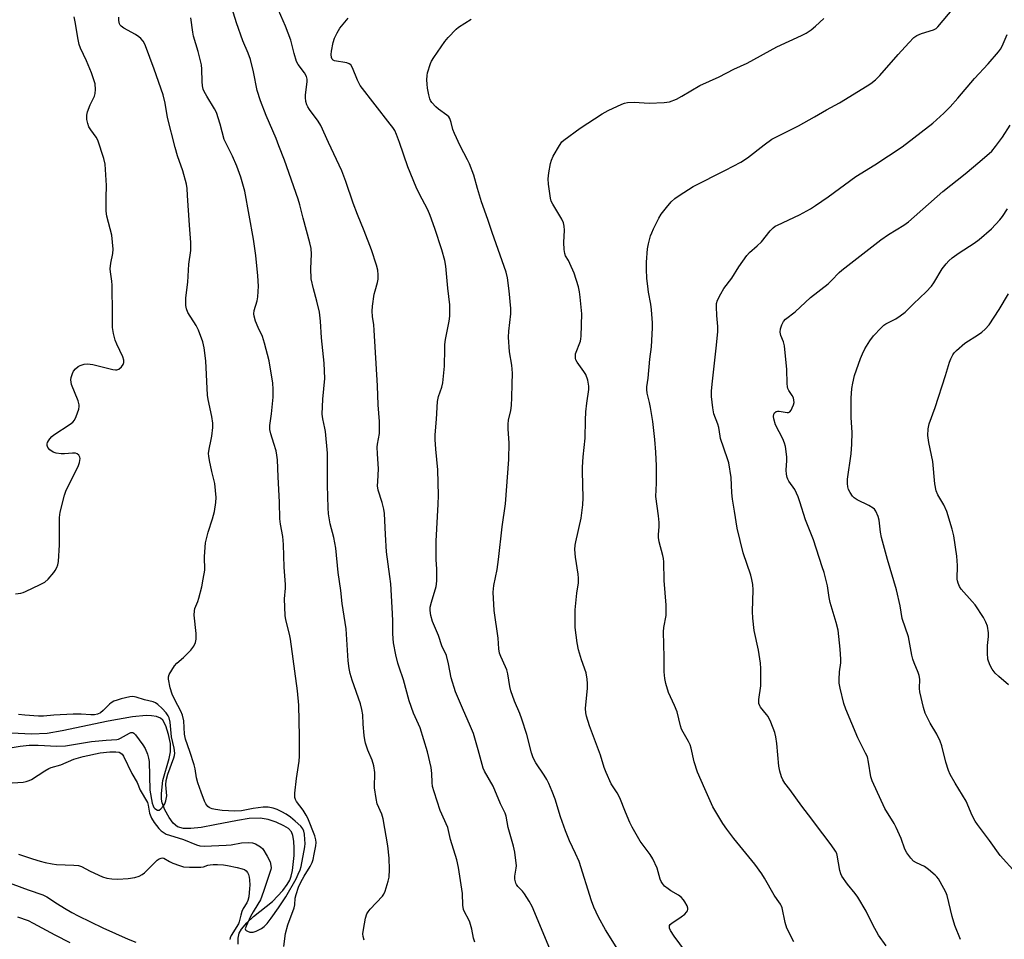
# Model space of a CAD drawing. Units: inches. Extents: x 1177770 to 1183769, y 529459 to 533459.
# Drawn here: x 1180288 to 1180619, y 531708 to 532017 of the extents above; entities that cross this region are included whole.
import ezdxf

# ---------------------------------------------------------------- set-up
doc = ezdxf.new("R2010")
doc.units = ezdxf.units.IN
doc.header["$MEASUREMENT"] = 0
doc.layers.add('HYDRO-Single Line Stream', color=4, linetype='Continuous')
doc.layers.add('Undefined', color=1, linetype='Continuous')

msp = doc.modelspace()

# ---------------------------------------------------------------- linework, layer by layer
at = {"layer": 'HYDRO-Single Line Stream'}
msp.add_lwpolyline([(1180361.2, 531705.94), (1180361.25, 531708), (1180361.59, 531709.66), (1180362.32, 531710.94), (1180364.14, 531713.16), (1180366.37, 531715.24), (1180372.75, 531720.25), (1180376.25, 531724.01), (1180377.73, 531726), (1180378.59, 531727.49), (1180379.06, 531728.77), (1180379.48, 531730.67), (1180380.06, 531735.78), (1180380.12, 531738.22), (1180379.95, 531740.62), (1180379.6, 531742.51), (1180379.13, 531743.72), (1180378.13, 531744.8), (1180376.6, 531745.79), (1180374.05, 531746.97), (1180371.37, 531747.9), (1180368.69, 531748.32), (1180364.95, 531748.18), (1180360.97, 531747.58), (1180353.43, 531746.05), (1180348.78, 531745.21), (1180345.33, 531744.83), (1180342.82, 531744.86), (1180340.88, 531745.37), (1180339.42, 531746.58), (1180337.99, 531748.51), (1180336.59, 531751.11), (1180335.71, 531753.43), (1180335.5, 531754.75), (1180335.47, 531756.66), (1180335.91, 531760.98), (1180338.07, 531768.39), (1180338.52, 531770.68), (1180338.44, 531773.38), (1180337.85, 531776.51), (1180336.91, 531779.39), (1180335.89, 531781.23), (1180335.1, 531781.92), (1180333.78, 531782.47), (1180332.13, 531782.75), (1180330.24, 531782.81), (1180325.67, 531782.38), (1180317.53, 531780.95), (1180301.99, 531777.64), (1180296.95, 531776.81), (1180291.7, 531776.59), (1180284.94, 531776.95)], dxfattribs=at)
at = {"layer": 'Undefined'}
for points, elevation in [([(1180403.63, 531707.25), (1180403.25, 531708.56), (1180403.22, 531709.41), (1180403.41, 531710.88), (1180404.1, 531714.73), (1180404.53, 531716.13), (1180404.96, 531716.82), (1180405.65, 531717.65), (1180409.83, 531722.03), (1180410.29, 531722.74), (1180410.71, 531723.79), (1180411.71, 531727.09), (1180412, 531728.48), (1180412.1, 531731.08), (1180412.08, 531734.84), (1180411.58, 531739.04), (1180410.05, 531748.08), (1180409.53, 531749.68), (1180408.01, 531753.17), (1180407.61, 531754.91), (1180407.14, 531758.47), (1180407.17, 531763.63), (1180406.92, 531765.89), (1180406.33, 531767.78), (1180404.81, 531771.17), (1180404.06, 531773.55), (1180403.81, 531774.71), (1180403.62, 531776.16), (1180403.29, 531779.95), (1180403.18, 531783.04), (1180402.9, 531784.89), (1180402.35, 531786.78), (1180399.57, 531794.73), (1180398.96, 531796.94), (1180398.61, 531798.67), (1180398.27, 531801.29), (1180397.58, 531812.06), (1180396.2, 531820.57), (1180395.73, 531824.95), (1180394.86, 531830.97), (1180394.05, 531839.19), (1180393.39, 531842.77), (1180392.22, 531847.31), (1180391.63, 531850.73), (1180391.48, 531852.76), (1180391.3, 531860.38), (1180391.26, 531871.09), (1180390.64, 531878.39), (1180390.45, 531879.54), (1180389.72, 531882.67), (1180389.55, 531884.2), (1180389.75, 531889.23), (1180390.36, 531896.21), (1180390.22, 531901.32), (1180389.31, 531909.88), (1180388.92, 531915.54), (1180388.57, 531918.56), (1180387.76, 531922.22), (1180386.54, 531926.34), (1180385.78, 531929.76), (1180385.69, 531933.24), (1180385.95, 531938.04), (1180385.79, 531939.94), (1180385.39, 531941.82), (1180383.13, 531950.19), (1180382.01, 531954.66), (1180381.45, 531956.56), (1180376.8, 531969.66), (1180374.96, 531974.52), (1180373.99, 531976.94), (1180370.63, 531984.64), (1180368.74, 531989.62), (1180367.63, 531993.12), (1180366.35, 531999.35), (1180365.35, 532003.53), (1180364.55, 532005.7), (1180362.86, 532009.83), (1180360.72, 532015.89), (1180355.08, 532034.03)], 282), ([(1180548.19, 531706.69), (1180545.8, 531711.35), (1180545.22, 531713.19), (1180544.23, 531718.16), (1180543.95, 531718.98), (1180543.7, 531719.44), (1180542.55, 531720.98), (1180541.58, 531722.46), (1180538.34, 531728.17), (1180537.41, 531729.61), (1180535, 531732.89), (1180528.04, 531741.46), (1180525.64, 531744.61), (1180524.34, 531746.52), (1180520.97, 531752.09), (1180518.18, 531758.16), (1180515.8, 531763.77), (1180514.69, 531767.22), (1180513.63, 531771.88), (1180513.3, 531773.03), (1180512.77, 531774.16), (1180510.96, 531777.24), (1180510.43, 531778.29), (1180510.08, 531779.38), (1180508.87, 531784.1), (1180507.99, 531786.26), (1180506.02, 531790.58), (1180505.08, 531793.58), (1180504.75, 531795.26), (1180504.59, 531797.56), (1180504.55, 531802.52), (1180504.34, 531810.96), (1180504.45, 531812.4), (1180505.2, 531816.45), (1180505.26, 531819.95), (1180504.57, 531828.29), (1180504.44, 531834.49), (1180504.33, 531835.64), (1180504.12, 531836.72), (1180502.91, 531841.28), (1180502.64, 531842.73), (1180502.62, 531843.58), (1180502.86, 531846.38), (1180502.87, 531847.77), (1180502.69, 531849.99), (1180502.16, 531853.27), (1180501.79, 531856.51), (1180501.95, 531860.96), (1180501.97, 531866.82), (1180501.79, 531871.46), (1180501.41, 531875.73), (1180500.71, 531881.79), (1180500, 531886.42), (1180499.67, 531888.15), (1180498.85, 531891.33), (1180498.67, 531892.49), (1180498.72, 531893.43), (1180499.2, 531896.31), (1180499.73, 531902.75), (1180500.25, 531906.84), (1180500.65, 531913.25), (1180500.62, 531914.99), (1180500.33, 531919.34), (1180500.06, 531921.23), (1180499.28, 531925.31), (1180499.01, 531927.29), (1180498.72, 531929.83), (1180498.61, 531933.04), (1180498.62, 531935.38), (1180498.93, 531939.79), (1180499.25, 531941.47), (1180500, 531944.19), (1180500.38, 531945.26), (1180500.99, 531946.57), (1180502.8, 531950.19), (1180503.53, 531951.44), (1180505.36, 531953.79), (1180506.91, 531955.6), (1180508.19, 531956.76), (1180509.57, 531957.82), (1180514.29, 531960.79), (1180525.14, 531966.24), (1180530.36, 531968.97), (1180532.62, 531970.46), (1180538.24, 531974.85), (1180540.79, 531976.7), (1180542.58, 531977.67), (1180549.74, 531981.19), (1180555.17, 531984.23), (1180559.11, 531986.58), (1180563.49, 531988.95), (1180572.89, 531994.65), (1180574.08, 531995.47), (1180575.67, 531996.72), (1180577.15, 531998.13), (1180583.23, 532005.19), (1180586.9, 532009.18), (1180588.59, 532010.87), (1180589.55, 532011.54), (1180591.17, 532012.27), (1180595.19, 532013.48), (1180596.04, 532013.99), (1180596.66, 532014.55), (1180605, 532024.62)], 292), ([(1180279.55, 531759.86), (1180288.91, 531760.45), (1180289.92, 531760.61), (1180290.95, 531760.98), (1180291.72, 531761.37), (1180296.22, 531764.27), (1180297.5, 531765), (1180298.32, 531765.33), (1180301.58, 531766.24), (1180305.92, 531768.2), (1180309.06, 531769.02), (1180314.83, 531770.32), (1180318.08, 531770.63), (1180320.13, 531770.65), (1180321.18, 531770.47), (1180321.79, 531770.19), (1180322.19, 531769.85), (1180322.66, 531769.14), (1180325.5, 531763.31), (1180327.21, 531760.35), (1180328.3, 531757.7), (1180330.69, 531753.57), (1180330.98, 531752.68), (1180331.42, 531750.04), (1180332.06, 531748.28), (1180332.99, 531746.87), (1180334.57, 531744.87), (1180335.39, 531744.09), (1180336.32, 531743.41), (1180337.06, 531742.98), (1180338.09, 531742.55), (1180342.84, 531741.09), (1180347.19, 531739.32), (1180348.39, 531738.99), (1180349.81, 531738.93), (1180357.2, 531739.21), (1180358.85, 531739.39), (1180362.41, 531740.04), (1180364.62, 531740.18), (1180366.02, 531740.01), (1180367.07, 531739.65), (1180368.78, 531738.71), (1180369.56, 531737.95), (1180371.01, 531735.53), (1180371.98, 531733.6), (1180372.28, 531732.36), (1180372.31, 531731.58), (1180372.22, 531731.03), (1180371.82, 531729.66), (1180369.76, 531723.67), (1180368.7, 531720.88), (1180367.91, 531719.34), (1180366.29, 531716.84), (1180365.41, 531715.27), (1180363.88, 531711.93), (1180363.64, 531711.12), (1180363.68, 531710.78), (1180363.95, 531710.48), (1180364.38, 531710.25), (1180365.16, 531710.01), (1180365.71, 531709.93), (1180366.26, 531709.97), (1180367.31, 531710.31), (1180369.09, 531711.19), (1180370, 531711.84), (1180370.95, 531712.91), (1180372.37, 531714.73), (1180374.84, 531718.19), (1180377.24, 531721.82), (1180380.71, 531727.94), (1180381.48, 531729.45), (1180382.14, 531730.97), (1180382.47, 531732.11), (1180383.64, 531738.69), (1180383.75, 531739.79), (1180383.72, 531741.19), (1180383.58, 531742.89), (1180383.35, 531743.97), (1180382.98, 531744.73), (1180382.27, 531745.58), (1180380.42, 531747.33), (1180378.82, 531748.61), (1180377.37, 531749.64), (1180375.9, 531750.5), (1180374.36, 531751.23), (1180373, 531751.71), (1180371.32, 531751.97), (1180369.63, 531752), (1180366.25, 531751.52), (1180362.33, 531750.79), (1180360.1, 531750.65), (1180355.83, 531750.91), (1180353.61, 531751.19), (1180352.53, 531751.42), (1180351.93, 531751.63), (1180351.43, 531751.91), (1180351.02, 531752.26), (1180350.4, 531753.1), (1180349.89, 531754.05), (1180348.83, 531757.1), (1180347.64, 531760.17), (1180347.21, 531761.88), (1180346.79, 531764.92), (1180346.49, 531766.31), (1180345.01, 531770.75), (1180343.5, 531774.93), (1180343.2, 531776.58), (1180342.92, 531781.06), (1180342.48, 531783), (1180341.98, 531784.32), (1180339.88, 531788.14), (1180339.01, 531789.98), (1180338.4, 531792.21), (1180337.8, 531795.04), (1180337.8, 531795.86), (1180338.05, 531796.64), (1180338.87, 531798.14), (1180339.82, 531799.59), (1180340.61, 531800.43), (1180342.89, 531802.31), (1180345.36, 531804.78), (1180346.36, 531806.16), (1180346.94, 531807.41), (1180347.09, 531808.51), (1180347.08, 531810.49), (1180346.49, 531816.6), (1180346.5, 531818.03), (1180346.71, 531818.83), (1180347.67, 531821.2), (1180348.03, 531822.3), (1180348.99, 531826.18), (1180349.51, 531828.7), (1180350.01, 531831.79), (1180349.92, 531836.33), (1180350.29, 531840.9), (1180351.12, 531844.51), (1180352.57, 531849), (1180353.26, 531851.48), (1180353.74, 531854.53), (1180353.81, 531856.23), (1180353.34, 531860.87), (1180352.35, 531864.88), (1180351.55, 531868.66), (1180351.32, 531870.12), (1180351.3, 531870.98), (1180351.47, 531872.4), (1180352.21, 531875.71), (1180352.39, 531876.85), (1180352.69, 531879.77), (1180352.74, 531881.22), (1180352.4, 531883.45), (1180351.14, 531889.14), (1180350.89, 531890.59), (1180350.37, 531902.13), (1180349.82, 531906.53), (1180349.35, 531908.5), (1180347.85, 531912.51), (1180347.06, 531914.03), (1180344.32, 531918.46), (1180343.82, 531919.69), (1180343.61, 531920.73), (1180343.59, 531921.89), (1180343.68, 531923.34), (1180344.32, 531928.61), (1180344.59, 531934.65), (1180345.27, 531939.28), (1180345.37, 531940.46), (1180345.31, 531941.93), (1180344.82, 531947.81), (1180344.25, 531957.78), (1180344.06, 531960.12), (1180343.84, 531961.56), (1180342.67, 531966.11), (1180340.86, 531971.13), (1180340.05, 531973.88), (1180337.5, 531984.06), (1180336.64, 531988.86), (1180335.98, 531991.62), (1180333, 532000.27), (1180330.1, 532008.13), (1180329.72, 532008.94), (1180329.24, 532009.67), (1180328.49, 532010.59), (1180327.87, 532011.2), (1180326.67, 532011.98), (1180322.82, 532014.03), (1180321.89, 532014.69), (1180321.57, 532015.08), (1180321.32, 532015.56), (1180321.06, 532016.63), (1180321.14, 532017.73)], 278), ([(1180286.33, 531823.77), (1180288.08, 531823.96), (1180288.92, 531824.2), (1180289.74, 531824.55), (1180294.6, 531826.88), (1180296.16, 531827.72), (1180297.27, 531828.68), (1180299.23, 531830.92), (1180299.72, 531831.64), (1180300.26, 531832.67), (1180300.55, 531833.49), (1180300.75, 531834.64), (1180301.09, 531840.25), (1180301.08, 531849.45), (1180301.31, 531851.2), (1180302.84, 531856.93), (1180303.38, 531858.62), (1180307.42, 531866.62), (1180307.87, 531867.97), (1180308.09, 531869.3), (1180308.03, 531869.79), (1180307.64, 531870.42), (1180307.04, 531870.9), (1180306.55, 531871.07), (1180305.46, 531871.12), (1180302.86, 531870.9), (1180301.71, 531870.88), (1180300.03, 531871.11), (1180298.98, 531871.43), (1180297.88, 531872.2), (1180297.21, 531872.99), (1180297, 531873.7), (1180297.02, 531874.22), (1180297.14, 531874.72), (1180297.38, 531875.2), (1180297.85, 531875.87), (1180298.59, 531876.71), (1180299.22, 531877.29), (1180304.68, 531880.86), (1180305.61, 531881.55), (1180306.16, 531882.18), (1180306.76, 531883.46), (1180307.59, 531885.93), (1180307.75, 531886.75), (1180307.75, 531887.3), (1180307.36, 531888.71), (1180305.22, 531894.21), (1180305.02, 531894.95), (1180304.93, 531895.71), (1180305.03, 531896.52), (1180305.5, 531897.89), (1180305.9, 531898.66), (1180306.56, 531899.52), (1180307.37, 531900.23), (1180308.12, 531900.61), (1180309.48, 531901.04), (1180310.61, 531901.16), (1180312.36, 531900.87), (1180319.06, 531899.24), (1180319.92, 531899.11), (1180320.47, 531899.13), (1180321.15, 531899.4), (1180321.97, 531900.09), (1180322.59, 531900.95), (1180322.77, 531901.63), (1180322.73, 531902.4), (1180322.41, 531903.47), (1180320.38, 531907.75), (1180319.82, 531909.1), (1180319.26, 531911.34), (1180318.93, 531913.34), (1180318.97, 531917.78), (1180318.8, 531927.59), (1180318.72, 531928.98), (1180318.25, 531932.04), (1180318.17, 531933.15), (1180318.38, 531935.06), (1180319.11, 531938.31), (1180319.16, 531939.74), (1180318.76, 531944.41), (1180317.11, 531950.82), (1180316.81, 531952.49), (1180316.8, 531956.94), (1180316.95, 531961.18), (1180316.5, 531968.27), (1180316.01, 531970.26), (1180314.05, 531976.42), (1180313.52, 531977.42), (1180311.65, 531979.88), (1180311.05, 531980.87), (1180310.62, 531981.94), (1180310.38, 531983.35), (1180310.32, 531984.78), (1180310.54, 531985.88), (1180311.5, 531988.29), (1180312.86, 531991.22), (1180313.13, 531992.05), (1180313.22, 531993.4), (1180313.08, 531995.33), (1180312.74, 531996.67), (1180311.9, 531999.03), (1180310.21, 532003.03), (1180308.24, 532007.3), (1180307.73, 532008.62), (1180307.36, 532010.29), (1180306.44, 532016.19), (1180306.1, 532017.82)], 276), ([(1180376.64, 531705.12), (1180377.21, 531709.55), (1180378, 531712.46), (1180380.06, 531718.11), (1180380.25, 531719.15), (1180380.47, 531721.37), (1180380.76, 531722.64), (1180381.58, 531725.08), (1180382.33, 531726.8), (1180383.45, 531728.82), (1180385.49, 531732.02), (1180386.11, 531733.35), (1180386.45, 531734.46), (1180386.82, 531736.17), (1180387.37, 531739.02), (1180387.49, 531740.17), (1180387.4, 531741.03), (1180387.01, 531742.4), (1180384.7, 531748.37), (1180384.16, 531749.36), (1180383.07, 531751.03), (1180380.88, 531753.87), (1180380.52, 531754.56), (1180380.34, 531755.31), (1180380.36, 531756.74), (1180380.88, 531761.7), (1180381.71, 531767.44), (1180381.87, 531769.18), (1180381.92, 531775.75), (1180381.69, 531786.34), (1180381.18, 531791.15), (1180378.82, 531808.55), (1180378.5, 531810.25), (1180377.26, 531815.02), (1180377, 531816.44), (1180376.81, 531822.06), (1180377.12, 531825.66), (1180377.14, 531826.96), (1180376.69, 531832.73), (1180376.5, 531840.42), (1180376.28, 531843.08), (1180375.47, 531847.26), (1180375.22, 531849), (1180375.15, 531854.61), (1180374.65, 531863.12), (1180374.48, 531868.81), (1180374.28, 531870.47), (1180373.98, 531871.85), (1180373.29, 531874.33), (1180372.18, 531877.55), (1180371.89, 531879.1), (1180371.91, 531880.44), (1180372.41, 531884.38), (1180372.99, 531889.91), (1180373.01, 531892.57), (1180372.86, 531894.63), (1180371.7, 531902.21), (1180370.15, 531908.13), (1180369.42, 531910.3), (1180367.97, 531913.41), (1180367.07, 531915.54), (1180366.57, 531917.17), (1180366.54, 531917.99), (1180366.67, 531919.09), (1180367.62, 531922.29), (1180367.86, 531923.71), (1180368.03, 531927.27), (1180367.81, 531930.8), (1180367.21, 531937.55), (1180366.39, 531943.09), (1180363.43, 531959.25), (1180362.11, 531963.97), (1180360.8, 531967.64), (1180359.38, 531971), (1180357.28, 531975), (1180356.57, 531976.63), (1180355.2, 531981.78), (1180354, 531985.65), (1180353.33, 531986.94), (1180350.67, 531991.18), (1180349.83, 531992.72), (1180349.51, 531993.52), (1180349.28, 531994.65), (1180349.13, 531996.1), (1180349.05, 532000.24), (1180348.9, 532001.69), (1180347.82, 532006.19), (1180346.25, 532011.32), (1180346.01, 532012.66), (1180345.37, 532017.5)], 280), ([(1180440.89, 531706.64), (1180440.44, 531707.97), (1180439.8, 531711.02), (1180439.2, 531713.29), (1180438.75, 531714.34), (1180437.47, 531716.57), (1180437.06, 531717.61), (1180436.84, 531719.06), (1180436.67, 531722.94), (1180436.51, 531724.42), (1180435.39, 531731.74), (1180434.8, 531734.28), (1180432.71, 531741.13), (1180431.74, 531745.23), (1180429.24, 531750.91), (1180427.14, 531757.18), (1180426.67, 531758.99), (1180426.45, 531760.27), (1180426.37, 531763.38), (1180426.18, 531765.32), (1180424.92, 531770.6), (1180422.46, 531778.66), (1180420.17, 531783.69), (1180418.76, 531787.77), (1180416.86, 531794.89), (1180415.35, 531799.08), (1180414.92, 531800.47), (1180414.28, 531803.27), (1180413.52, 531807.24), (1180413.26, 531810.36), (1180413.22, 531814.86), (1180413.06, 531819.15), (1180412.55, 531827.1), (1180412.3, 531829.62), (1180411.14, 531837.89), (1180410.77, 531843.76), (1180410.5, 531850.81), (1180410.24, 531852.23), (1180409.68, 531854.47), (1180408.38, 531858.65), (1180408.17, 531860.08), (1180408.18, 531861.53), (1180408.5, 531865.86), (1180408.06, 531870.85), (1180407.96, 531873.11), (1180408.07, 531874.13), (1180408.77, 531877.68), (1180408.76, 531881.75), (1180408.33, 531887.31), (1180408.11, 531893.78), (1180407.03, 531912.48), (1180406.87, 531914.23), (1180406.44, 531917.08), (1180406.34, 531918.82), (1180406.45, 531920.56), (1180407.04, 531924.58), (1180407.29, 531925.72), (1180408.09, 531928.53), (1180408.32, 531929.67), (1180408.35, 531931.03), (1180408.2, 531932.67), (1180407.78, 531934.34), (1180406.07, 531939.52), (1180403.62, 531945.87), (1180401.36, 531951.33), (1180399.94, 531955.22), (1180397.51, 531962.47), (1180396.14, 531966.02), (1180391.64, 531975.57), (1180389.1, 531981.32), (1180388.17, 531982.74), (1180385.2, 531986.65), (1180384.64, 531987.56), (1180384.31, 531988.27), (1180384.03, 531989.37), (1180383.88, 531990.79), (1180383.91, 531991.61), (1180384.46, 531996.03), (1180384.45, 531996.86), (1180384.24, 531997.8), (1180383.59, 531999.02), (1180381.45, 532001.88), (1180380.91, 532002.88), (1180380.06, 532005.53), (1180378.96, 532010.07), (1180377.2, 532014.75), (1180374.8, 532020.07)], 284), ([(1180466.64, 531703.01), (1180460.16, 531718.56), (1180459.14, 531720.35), (1180457.59, 531722.84), (1180456.87, 531723.73), (1180455.3, 531725.3), (1180454.87, 531725.95), (1180454.67, 531726.44), (1180454.37, 531727.77), (1180454.31, 531728.86), (1180454.77, 531731.48), (1180454.82, 531732.31), (1180454.28, 531736.91), (1180453.88, 531738.91), (1180452.12, 531745.16), (1180451.42, 531748.95), (1180451.02, 531749.98), (1180449.45, 531753.16), (1180446.97, 531759.08), (1180444.13, 531764.07), (1180443.66, 531765.08), (1180442.03, 531771.26), (1180440.42, 531776.77), (1180439.45, 531779.16), (1180436.67, 531785.33), (1180434.36, 531790.86), (1180432.88, 531795.55), (1180432.02, 531800.18), (1180431.3, 531803.03), (1180429.81, 531806.27), (1180428.68, 531809.71), (1180426.67, 531814.48), (1180426.05, 531816.46), (1180425.79, 531818.14), (1180425.85, 531819.26), (1180426.26, 531820.92), (1180427.84, 531826.23), (1180428.01, 531827.08), (1180428.09, 531828.25), (1180428.03, 531832.06), (1180427.84, 531835.33), (1180427.88, 531841.55), (1180428.56, 531853.91), (1180428.65, 531856.89), (1180428.4, 531865.46), (1180427.69, 531872.47), (1180427.48, 531875.65), (1180427.51, 531877.29), (1180427.93, 531882.57), (1180428.28, 531888.49), (1180428.63, 531890.17), (1180429.75, 531893.34), (1180430.07, 531894.74), (1180430.67, 531900.38), (1180430.71, 531906.23), (1180430.78, 531907.64), (1180431.04, 531909.34), (1180432.25, 531915.45), (1180432.44, 531917.19), (1180432.47, 531919.5), (1180432.4, 531920.94), (1180431.75, 531926.64), (1180431.05, 531933.96), (1180430.73, 531935.89), (1180429.72, 531939.5), (1180427.4, 531946.68), (1180425.85, 531951.09), (1180425.03, 531952.94), (1180422.11, 531958.47), (1180421.17, 531960.6), (1180418.36, 531967.41), (1180415.57, 531975.62), (1180414.51, 531978.32), (1180413.9, 531979.63), (1180413.3, 531980.62), (1180412.43, 531981.8), (1180402.29, 531994.77), (1180401.36, 531996.55), (1180399.66, 532000.77), (1180399.14, 532001.67), (1180398.53, 532002.11), (1180397.76, 532002.35), (1180393.65, 532003.12), (1180393.23, 532003.33), (1180392.91, 532003.62), (1180392.59, 532004.21), (1180392.49, 532005.23), (1180392.63, 532006.37), (1180393.21, 532009.29), (1180393.67, 532010.69), (1180394.57, 532012.54), (1180395.44, 532014.08), (1180398.2, 532017.46)], 286), ([(1180493.09, 531697.5), (1180484.81, 531710.79), (1180482.51, 531715), (1180480.89, 531718.39), (1180480.13, 531720.51), (1180475.94, 531733.76), (1180474.77, 531736.45), (1180472.7, 531740.68), (1180471.31, 531744.09), (1180469.72, 531748.76), (1180467.89, 531754.7), (1180466.89, 531757.34), (1180465.77, 531760.02), (1180465.13, 531761.31), (1180464.22, 531762.8), (1180461.34, 531766.92), (1180460.91, 531767.68), (1180460.35, 531768.99), (1180459.95, 531770.24), (1180458.38, 531776.44), (1180456.72, 531781.57), (1180456.02, 531783.54), (1180454.22, 531787.65), (1180453.01, 531791.19), (1180452.67, 531792.58), (1180451.93, 531796.82), (1180451.57, 531798.2), (1180451.18, 531799.27), (1180449.55, 531802.71), (1180449.15, 531803.8), (1180448.94, 531805.24), (1180448.7, 531808.9), (1180447.39, 531818.16), (1180447, 531824.39), (1180447.2, 531826.6), (1180448.33, 531831.93), (1180448.84, 531835.32), (1180450.09, 531846.37), (1180451.16, 531854.06), (1180452.31, 531868.95), (1180452.38, 531874.62), (1180452.04, 531879.22), (1180452.02, 531880.83), (1180452.16, 531882.16), (1180452.94, 531885.4), (1180453.18, 531887.15), (1180453.36, 531889.83), (1180453.39, 531894.36), (1180453.52, 531897.98), (1180453.34, 531900.7), (1180452.55, 531905.22), (1180452.21, 531910.12), (1180452.28, 531912.14), (1180453, 531918.01), (1180452.94, 531919.78), (1180452.45, 531925.73), (1180451.83, 531930.03), (1180451.36, 531932.01), (1180446.64, 531945.34), (1180445.21, 531949.68), (1180443.11, 531955.69), (1180441.74, 531960.08), (1180440.48, 531964.61), (1180439.05, 531968.41), (1180438.43, 531969.74), (1180435.94, 531974.43), (1180434, 531978.6), (1180433.49, 531979.93), (1180432.9, 531982.37), (1180432.4, 531983.72), (1180432.08, 531984.18), (1180431.45, 531984.77), (1180428.58, 531986.85), (1180427.7, 531987.61), (1180426.37, 531989.05), (1180425.92, 531989.74), (1180425.7, 531990.25), (1180425.34, 531991.62), (1180424.9, 531993.88), (1180424.77, 531995.25), (1180424.75, 531996.67), (1180424.84, 531998.14), (1180424.99, 531998.98), (1180425.95, 532002.23), (1180426.3, 532003), (1180427.05, 532004.23), (1180430.8, 532009.58), (1180431.93, 532010.92), (1180434.54, 532013.69), (1180435.4, 532014.42), (1180439.63, 532017.13)], 288), ([(1180511.69, 531703.48), (1180507.94, 531708.63), (1180506.7, 531710.57), (1180506.39, 531711.31), (1180506.3, 531711.78), (1180506.35, 531712.22), (1180506.54, 531712.56), (1180507.2, 531713.15), (1180508.8, 531714.11), (1180510.29, 531715.15), (1180511.49, 531716.07), (1180512.12, 531716.65), (1180512.42, 531717.09), (1180512.55, 531717.58), (1180512.5, 531718.07), (1180512.26, 531718.83), (1180511.54, 531720.2), (1180511.02, 531720.88), (1180510.22, 531721.71), (1180509.37, 531722.36), (1180506.82, 531723.87), (1180505.85, 531724.54), (1180504.7, 531725.44), (1180503.96, 531726.31), (1180503.54, 531727.04), (1180503.21, 531727.84), (1180502.16, 531731.55), (1180500.76, 531734.68), (1180499.85, 531736.08), (1180496.51, 531740.56), (1180493.81, 531745.34), (1180493.04, 531746.9), (1180491.52, 531750.35), (1180489.64, 531755.13), (1180488.73, 531756.8), (1180486.71, 531759.81), (1180485.01, 531763.64), (1180484.38, 531765.31), (1180483.16, 531769.49), (1180479.42, 531779.32), (1180478.41, 531782.66), (1180478.19, 531783.78), (1180478.13, 531785.16), (1180478.8, 531792.05), (1180478.81, 531793.62), (1180478.69, 531795.1), (1180478.29, 531797.15), (1180476.75, 531801.57), (1180475.72, 531804.97), (1180475.33, 531807.28), (1180474.64, 531812.5), (1180474.58, 531816.06), (1180474.64, 531818.43), (1180475.17, 531824.05), (1180475.68, 531827.47), (1180475.76, 531829.03), (1180475.63, 531830.41), (1180474.76, 531836.1), (1180474.52, 531838.73), (1180474.6, 531840.13), (1180474.79, 531841.27), (1180476.63, 531849.19), (1180477.23, 531853.74), (1180477.27, 531856.07), (1180477.06, 531864.98), (1180477.09, 531866.42), (1180477.33, 531869.88), (1180477.98, 531876.16), (1180478.05, 531882.15), (1180478.23, 531885.05), (1180478.5, 531887.93), (1180479.16, 531892.47), (1180479.21, 531893.6), (1180478.82, 531895.63), (1180478.16, 531897.59), (1180477.56, 531898.59), (1180475.29, 531901.71), (1180474.87, 531902.46), (1180474.72, 531902.96), (1180474.67, 531903.69), (1180474.77, 531904.46), (1180476.36, 531908.72), (1180476.55, 531909.55), (1180476.64, 531910.42), (1180476.86, 531918.02), (1180476.3, 531923.6), (1180476.04, 531925.36), (1180475.68, 531927.1), (1180474.26, 531931.65), (1180472.86, 531934.87), (1180472.32, 531935.91), (1180471.39, 531937.45), (1180471.09, 531938.23), (1180470.89, 531939.65), (1180470.76, 531942), (1180470.99, 531946.06), (1180470.88, 531947.46), (1180470.69, 531948.55), (1180470.12, 531949.85), (1180467.06, 531954.91), (1180466.59, 531955.91), (1180466.31, 531956.89), (1180465.63, 531961.58), (1180465.49, 531963.34), (1180465.75, 531965.36), (1180466.35, 531968.54), (1180466.63, 531969.67), (1180467.23, 531971), (1180469.35, 531974.59), (1180470.17, 531975.81), (1180470.78, 531976.44), (1180476.34, 531980.46), (1180483.74, 531985.22), (1180485.74, 531986.4), (1180490.34, 531988.5), (1180491.18, 531988.79), (1180492.25, 531989.02), (1180494.44, 531989.22), (1180499.55, 531988.8), (1180504.6, 531989.05), (1180506.32, 531989.31), (1180508.66, 531990.22), (1180510.45, 531991.13), (1180516.58, 531994.77), (1180523.04, 531997.73), (1180527.96, 532000.26), (1180532.5, 532002.26), (1180542.48, 532007.74), (1180550.75, 532011.56), (1180552.3, 532012.37), (1180553.96, 532013.46), (1180555.5, 532014.69), (1180558.32, 532017.32)], 290), ([(1180579.28, 531705.35), (1180576.71, 531708.98), (1180574.79, 531712.44), (1180572.52, 531717.03), (1180569.66, 531721.79), (1180568.8, 531722.96), (1180566.25, 531726.07), (1180564.32, 531728.86), (1180563.97, 531729.63), (1180563.67, 531730.74), (1180562.79, 531735.9), (1180562.6, 531736.44), (1180562.19, 531737.2), (1180560.71, 531739.38), (1180557.89, 531743.03), (1180553.16, 531749.46), (1180550.84, 531752.4), (1180546.8, 531757.97), (1180545.15, 531760.12), (1180544.45, 531761.24), (1180544.05, 531762.18), (1180543.5, 531764.15), (1180543.13, 531765.86), (1180542.47, 531773.46), (1180542.14, 531775.73), (1180541.81, 531777.13), (1180540.39, 531780.65), (1180539.52, 531782.49), (1180539.03, 531783.2), (1180536.97, 531785.61), (1180536.7, 531786.09), (1180536.44, 531786.84), (1180536.37, 531787.38), (1180536.41, 531788.23), (1180537.04, 531792.83), (1180537.09, 531798.61), (1180536.91, 531800.5), (1180536.28, 531804.87), (1180534.86, 531811.49), (1180534.36, 531815.54), (1180534.27, 531817.84), (1180534.51, 531825.14), (1180534.38, 531826.89), (1180534.07, 531828.61), (1180533.7, 531830.02), (1180531.1, 531837.54), (1180529.13, 531845.88), (1180528.25, 531851.55), (1180527.53, 531855.58), (1180527.32, 531857.77), (1180527.11, 531862.96), (1180526.28, 531867.89), (1180525.9, 531869.24), (1180523.55, 531875.98), (1180523.36, 531876.8), (1180522.94, 531879.76), (1180522.62, 531880.83), (1180521.31, 531884.32), (1180520.94, 531886.33), (1180520.48, 531890.14), (1180520.43, 531891.9), (1180520.65, 531894.26), (1180522.21, 531907.48), (1180522.6, 531912.05), (1180522.65, 531913.76), (1180522.27, 531917.45), (1180522.12, 531920.33), (1180522.16, 531921.45), (1180522.49, 531922.56), (1180523.56, 531924.7), (1180524.58, 531926.52), (1180527.31, 531929.95), (1180529.72, 531933.83), (1180532.36, 531937.61), (1180533.3, 531938.65), (1180535.84, 531940.81), (1180537.26, 531942.16), (1180540.24, 531945.89), (1180541.22, 531946.92), (1180541.93, 531947.42), (1180542.69, 531947.83), (1180550.08, 531951.27), (1180553.73, 531953.29), (1180555.45, 531954.39), (1180559.74, 531957.33), (1180569.04, 531964.18), (1180575.44, 531968.07), (1180584.57, 531974.09), (1180594.91, 531982.1), (1180598.66, 531985.45), (1180600.8, 531987.64), (1180603.38, 531990.47), (1180608.96, 531997.12), (1180613.59, 532002.01), (1180617.01, 532006.07), (1180617.69, 532007.01), (1180618.25, 532008), (1180619.97, 532011.96)], 294), ([(1180604.25, 531707.54), (1180602.35, 531712.23), (1180601.48, 531715.29), (1180599.73, 531722.3), (1180599.35, 531723.37), (1180598.69, 531724.64), (1180596.8, 531727.86), (1180596.3, 531728.55), (1180595.7, 531729.18), (1180593.48, 531731.08), (1180592.08, 531732.11), (1180589.39, 531733.26), (1180588.48, 531733.82), (1180587.53, 531734.84), (1180586.19, 531736.7), (1180585.48, 531737.94), (1180584.24, 531741.45), (1180582.61, 531745.2), (1180581.92, 531746.51), (1180578.84, 531751.6), (1180574.5, 531760.85), (1180574.12, 531762.22), (1180573.31, 531767.17), (1180572.91, 531768.9), (1180572.32, 531770.23), (1180569.72, 531775.37), (1180565.63, 531784.97), (1180564.98, 531786.91), (1180563.75, 531792.04), (1180563.41, 531793.76), (1180563.37, 531794.92), (1180563.57, 531797.58), (1180563.93, 531800.62), (1180563.95, 531801.75), (1180563.72, 531805.19), (1180563.06, 531811.58), (1180562.44, 531814.15), (1180560.36, 531820.91), (1180560.04, 531822.54), (1180559.48, 531826.44), (1180558.33, 531830.92), (1180557.76, 531832.86), (1180554.79, 531841.91), (1180552.12, 531848.62), (1180550.22, 531854.71), (1180549.63, 531856.38), (1180548.55, 531858.83), (1180546.5, 531861.67), (1180546.11, 531862.36), (1180545.92, 531862.87), (1180545.72, 531863.98), (1180545.63, 531865.42), (1180545.79, 531868.63), (1180545.77, 531869.81), (1180545.35, 531873.36), (1180545.05, 531874.41), (1180544.44, 531875.89), (1180542.03, 531880.67), (1180541.48, 531882.59), (1180541.37, 531883.4), (1180541.43, 531884.16), (1180541.66, 531884.61), (1180542.21, 531885.11), (1180542.68, 531885.25), (1180543.22, 531885.22), (1180545.95, 531884.74), (1180546.43, 531884.77), (1180546.82, 531884.97), (1180547.27, 531885.56), (1180547.64, 531886.29), (1180548.04, 531887.35), (1180548.23, 531888.16), (1180548.22, 531888.95), (1180548.03, 531889.71), (1180547.62, 531890.47), (1180546.5, 531892.13), (1180546.18, 531892.83), (1180546.06, 531893.39), (1180545.96, 531894.55), (1180545.83, 531899.28), (1180545.04, 531907.18), (1180544.72, 531908.59), (1180543.81, 531910.68), (1180543.53, 531911.75), (1180543.67, 531912.89), (1180544.14, 531914.29), (1180544.65, 531915.34), (1180545.41, 531916.21), (1180548.67, 531918.61), (1180553.79, 531923.5), (1180559.68, 531928.03), (1180560.9, 531929.18), (1180563.43, 531931.85), (1180564.28, 531932.63), (1180577.48, 531942.89), (1180580.02, 531944.64), (1180585.21, 531947.8), (1180586.76, 531948.94), (1180598.32, 531959.12), (1180605.82, 531965.11), (1180610.75, 531969.18), (1180614.78, 531972.73), (1180616.07, 531974.2), (1180618.42, 531977.45), (1180620.94, 531981.45)], 296), ([(1180622.89, 531729.94), (1180617.58, 531735.71), (1180614.01, 531740.78), (1180609.96, 531746.15), (1180609.13, 531747.36), (1180608.22, 531749.21), (1180606.18, 531754.02), (1180602.4, 531760.09), (1180600.78, 531762.95), (1180600.24, 531764.34), (1180599.36, 531767.2), (1180597.98, 531772.6), (1180597.42, 531774.24), (1180596.33, 531776.58), (1180594.01, 531780.29), (1180592.39, 531783.58), (1180591.79, 531785.55), (1180590.57, 531790.76), (1180590.5, 531791.9), (1180590.55, 531795.03), (1180590.39, 531796.28), (1180590.05, 531797.35), (1180588.67, 531800.58), (1180588.23, 531801.84), (1180587.9, 531803.19), (1180586.71, 531809.35), (1180584.63, 531815.53), (1180583.94, 531819.72), (1180582.7, 531825.12), (1180579.63, 531835.31), (1180577.72, 531842.73), (1180577.38, 531844.47), (1180576.85, 531848.56), (1180576.53, 531849.84), (1180575.73, 531851.59), (1180575.26, 531852.23), (1180574.84, 531852.59), (1180573.36, 531853.45), (1180569.43, 531855.39), (1180568.5, 531856.02), (1180567.92, 531856.67), (1180567.12, 531857.89), (1180566.58, 531858.93), (1180566.32, 531859.76), (1180566.19, 531860.9), (1180566.26, 531862.38), (1180567.46, 531870.84), (1180567.69, 531874.09), (1180567.75, 531878.03), (1180567.47, 531883.08), (1180567.46, 531886.64), (1180567.5, 531889.6), (1180567.74, 531892.83), (1180567.99, 531894.59), (1180568.59, 531897.21), (1180570.65, 531902.99), (1180571.26, 531904.54), (1180572.02, 531906.17), (1180573.7, 531908.93), (1180574.93, 531910.56), (1180577.59, 531913.31), (1180578.45, 531914.11), (1180579.14, 531914.62), (1180582.52, 531916.26), (1180584, 531917.27), (1180585.64, 531918.57), (1180588.45, 531921.38), (1180592.66, 531925.37), (1180594.44, 531927.28), (1180595.29, 531928.44), (1180598.13, 531933.14), (1180599.37, 531934.75), (1180600.35, 531935.83), (1180601.45, 531936.75), (1180603.77, 531938.47), (1180608.88, 531941.78), (1180610.49, 531942.96), (1180614.69, 531946.52), (1180617.44, 531949.59), (1180618.34, 531950.76), (1180620, 531953.24)], 298), ([(1180620.44, 531793.21), (1180617.11, 531795.95), (1180615.91, 531797.1), (1180614.88, 531798.41), (1180614.13, 531799.92), (1180613.49, 531801.77), (1180613.3, 531803.77), (1180613.28, 531806.36), (1180613.66, 531809.47), (1180613.66, 531810.61), (1180613.3, 531812.88), (1180612.81, 531814.25), (1180611.95, 531815.82), (1180609.14, 531820.06), (1180608.22, 531821.21), (1180604.52, 531825.33), (1180603.9, 531826.29), (1180603.45, 531827.34), (1180603.22, 531828.16), (1180603.16, 531828.74), (1180603.18, 531833.29), (1180603.03, 531836.5), (1180602.01, 531843.25), (1180601.41, 531845.52), (1180599.64, 531851.42), (1180598.59, 531853.68), (1180596.59, 531857.09), (1180596.07, 531858.41), (1180595.65, 531860.73), (1180594.95, 531868.32), (1180593.56, 531874.71), (1180593.26, 531877.03), (1180593.4, 531879.29), (1180593.75, 531880.91), (1180595.76, 531886.44), (1180599.2, 531897.25), (1180600.53, 531901.75), (1180600.98, 531902.83), (1180601.66, 531904.13), (1180602.14, 531904.85), (1180602.92, 531905.67), (1180605.75, 531908.09), (1180610.33, 531911.03), (1180611.46, 531911.84), (1180612.5, 531912.78), (1180613.83, 531914.3), (1180617.28, 531919.39), (1180620.4, 531924.69)], 300), ([(1180281.69, 531771.53), (1180287.93, 531772.56), (1180290.93, 531772.86), (1180293.92, 531772.89), (1180300.26, 531772.56), (1180303.21, 531772.63), (1180311.88, 531774.07), (1180316.89, 531774.6), (1180320.4, 531774.77), (1180320.93, 531774.87), (1180321.71, 531775.19), (1180324.69, 531776.92), (1180325.18, 531777.1), (1180325.78, 531777.1), (1180326.16, 531776.92), (1180326.74, 531776.37), (1180329.17, 531773.01), (1180329.95, 531771.77), (1180330.7, 531769.9), (1180331.12, 531768.52), (1180331.33, 531767.38), (1180331.57, 531757.78), (1180332.31, 531753.41), (1180332.6, 531752.43), (1180332.88, 531751.95), (1180333.23, 531751.55), (1180334.05, 531751.02), (1180334.47, 531750.96), (1180334.67, 531751.02), (1180335.25, 531751.42), (1180336.13, 531752.44), (1180336.56, 531753.14), (1180336.94, 531754.18), (1180337.19, 531755.84), (1180336.93, 531759.58), (1180337.02, 531760.99), (1180337.63, 531763.16), (1180339.61, 531768.58), (1180339.83, 531769.4), (1180339.89, 531770.22), (1180339.69, 531771.86), (1180338.78, 531775.68), (1180338.37, 531780.65), (1180338.06, 531782.01), (1180337.7, 531782.77), (1180337.01, 531783.7), (1180335.67, 531785.16), (1180334.27, 531786.52), (1180333.39, 531787.12), (1180332.6, 531787.43), (1180329.78, 531788.17), (1180326.98, 531789.06), (1180325.85, 531789.21), (1180324.8, 531789.09), (1180321.92, 531788.43), (1180320.53, 531788.05), (1180319.44, 531787.65), (1180318.54, 531787.16), (1180317.93, 531786.71), (1180315.81, 531784.5), (1180314.96, 531783.79), (1180313.96, 531783.35), (1180312.88, 531783.13), (1180311.7, 531783.11), (1180308.41, 531783.31), (1180305.76, 531783.32), (1180299.25, 531782.96), (1180295.72, 531782.66), (1180294.04, 531782.65), (1180289.52, 531782.97), (1180287.39, 531783.23)], 276), ([(1180287.34, 531736.23), (1180292.07, 531734.64), (1180294.61, 531733.82), (1180296.33, 531733.37), (1180298.64, 531732.91), (1180300.09, 531732.71), (1180305.96, 531732.55), (1180307.56, 531732.36), (1180308.49, 531732.01), (1180311.48, 531730.44), (1180315.64, 531728.54), (1180317.01, 531728.12), (1180318.74, 531727.87), (1180320.76, 531727.78), (1180324.18, 531728.01), (1180326.53, 531728.35), (1180327.91, 531728.82), (1180328.94, 531729.35), (1180329.74, 531729.96), (1180333.97, 531734.19), (1180334.66, 531734.69), (1180335.33, 531734.91), (1180335.77, 531734.92), (1180336.24, 531734.81), (1180338.19, 531733.72), (1180339.27, 531733.22), (1180341.47, 531732.34), (1180342.87, 531731.97), (1180344.92, 531731.85), (1180348.73, 531731.84), (1180349.58, 531731.95), (1180351.05, 531732.47), (1180351.81, 531732.64), (1180352.86, 531732.72), (1180354.24, 531732.69), (1180356.26, 531732.59), (1180357.61, 531732.41), (1180360.94, 531731.75), (1180362.63, 531731.31), (1180363.32, 531731), (1180363.93, 531730.59), (1180364.42, 531730.01), (1180364.75, 531729.31), (1180364.94, 531728.47), (1180365.03, 531727.59), (1180365.11, 531725.81), (1180365.08, 531724.66), (1180364.81, 531721.87), (1180364.52, 531720.67), (1180364.13, 531719.87), (1180362.96, 531717.91), (1180362.51, 531716.96), (1180362.09, 531715.71), (1180361.58, 531713.4), (1180361.37, 531712.79), (1180358.93, 531708.86), (1180358.57, 531708.08), (1180358.44, 531707.53)], 280), ([(1180282.44, 531727.26), (1180290.56, 531724.25), (1180295.57, 531722.55), (1180296.84, 531721.86), (1180300.42, 531719.49), (1180302.87, 531718), (1180305.34, 531716.53), (1180307.41, 531715.44), (1180315.67, 531711.37), (1180324.2, 531707.57), (1180326.81, 531706.58)], 282), ([(1180287.04, 531715.12), (1180290.56, 531713.88), (1180292.27, 531713.03), (1180299.56, 531709.02), (1180304.56, 531706.5)], 284)]:
    msp.add_lwpolyline(points, dxfattribs=dict(at, elevation=elevation))

doc.saveas('drawing.dxf')
